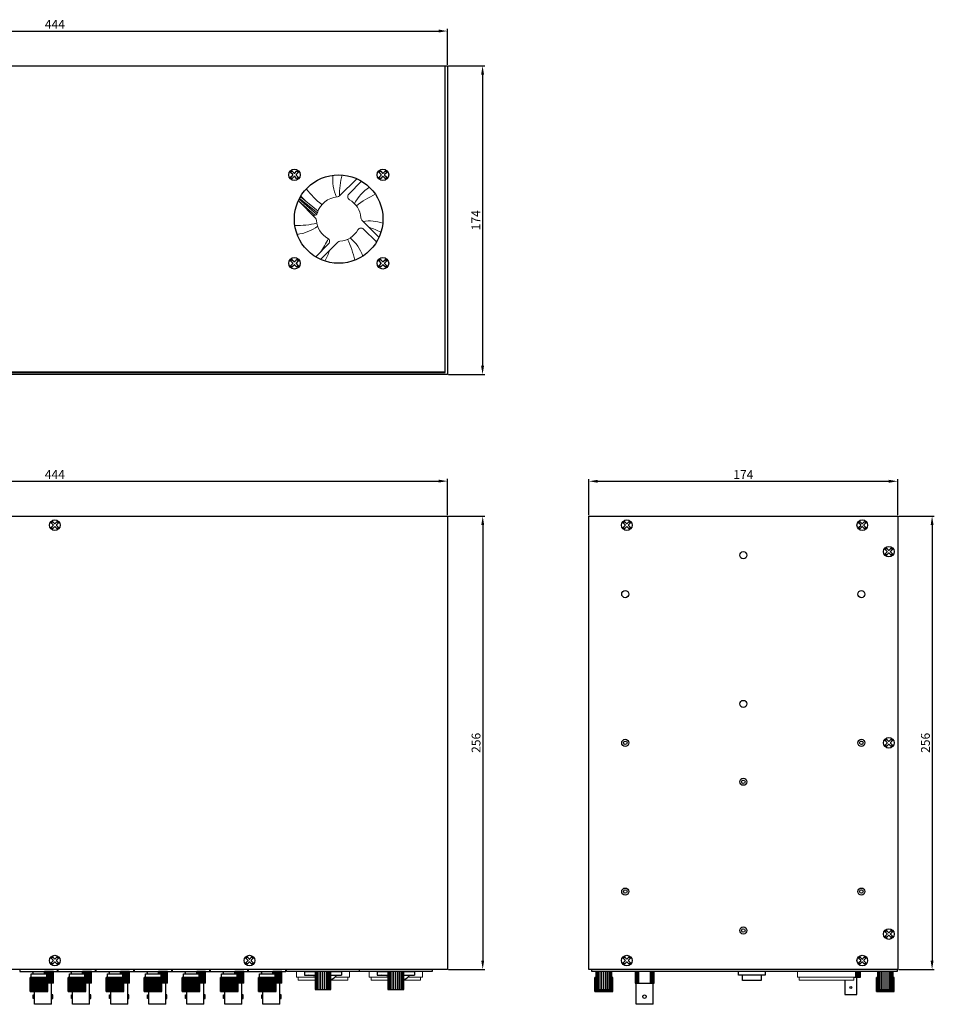
# Model space of a CAD drawing. Units: millimetres. Extents: x 636 to 1635, y 204 to 1249.
# Drawn here: x 1118 to 1635, y 693 to 1249 of the extents above; entities that cross this region are included whole.
import ezdxf

# ---------------------------------------------------------------- set-up
doc = ezdxf.new("R2010")
doc.units = ezdxf.units.MM
doc.layers.add('치수', color=1, linetype='Continuous')
doc.styles.get("Standard").update_dxf_attribs({"font": 'txt', "height": 5})
doc.dimstyles.new('ISO-25', dxfattribs={"dimtxt": 2.5, "dimasz": 2.5, "dimexe": 1.25, "dimexo": 0.625, "dimtad": 1, "dimdec": 0, "dimtxsty": 'Standard', "dimcen": 2.5, "dimadec": 0, "dimazin": 0, "dimtfac": 1, "dimtmove": 0, "dimatfit": 3, "dimfxl": 0, "dimarcsym": 0})

# ---------------------------------------------------------------- blocks, each defined once
blk = doc.blocks.new('*D242')
at = {"layer": 'Defpoints', "color": 0}
for p in [(1359.79, 988.73), (916.29, 968.89), (1359.79, 968.89)]:
    blk.add_point(p, dxfattribs=at)
at = {"layer": '치수'}
for p, q in [((916.29, 969.52), (916.29, 989.98)), ((921.29, 988.73), (1354.79, 988.73)), ((1359.79, 969.52), (1359.79, 989.98))]:
    blk.add_line(p, q, dxfattribs=at)
for points in [[(921.29, 989.57), (921.29, 987.9), (916.29, 988.73)], [(1354.79, 987.9), (1354.79, 989.57), (1359.79, 988.73)]]:
    blk.add_solid(points, dxfattribs=at)
at = {"layer": '치수', "insert": (1138.04, 991.86), "char_height": 5, "attachment_point": 5}
blk.add_mtext('444', dxfattribs=at)
blk = doc.blocks.new('*D243')
at = {"layer": 'Defpoints', "color": 0}
for p in [(1359.79, 968.89), (1359.79, 712.89), (1379.77, 712.89)]:
    blk.add_point(p, dxfattribs=at)
at = {"layer": '치수'}
for p, q in [((1360.41, 968.89), (1381.02, 968.89)), ((1379.77, 963.89), (1379.77, 717.89)), ((1360.41, 712.89), (1381.02, 712.89))]:
    blk.add_line(p, q, dxfattribs=at)
for points in [[(1380.6, 963.89), (1378.94, 963.89), (1379.77, 968.89)], [(1378.94, 717.89), (1380.6, 717.89), (1379.77, 712.89)]]:
    blk.add_solid(points, dxfattribs=at)
at = {"layer": '치수', "insert": (1376.65, 840.89), "char_height": 5, "attachment_point": 5, "rotation": 90}
blk.add_mtext('256', dxfattribs=at)
blk = doc.blocks.new('*D245')
at = {"layer": 'Defpoints', "color": 0}
for p in [(1614.19, 988.65), (1439.79, 968.89), (1614.19, 968.89)]:
    blk.add_point(p, dxfattribs=at)
at = {"layer": '치수'}
for p, q in [((1439.79, 969.52), (1439.79, 989.9)), ((1444.79, 988.65), (1609.19, 988.65)), ((1614.19, 969.52), (1614.19, 989.9))]:
    blk.add_line(p, q, dxfattribs=at)
for points in [[(1444.79, 989.49), (1444.79, 987.82), (1439.79, 988.65)], [(1609.19, 987.82), (1609.19, 989.49), (1614.19, 988.65)]]:
    blk.add_solid(points, dxfattribs=at)
at = {"layer": '치수', "insert": (1526.99, 991.78), "char_height": 5, "attachment_point": 5}
blk.add_mtext('174', dxfattribs=at)
blk = doc.blocks.new('*D246')
at = {"layer": 'Defpoints', "color": 0}
for p in [(1614.19, 968.89), (1614.19, 712.89), (1633.63, 712.89)]:
    blk.add_point(p, dxfattribs=at)
at = {"layer": '치수'}
for p, q in [((1614.81, 968.89), (1634.88, 968.89)), ((1633.63, 963.89), (1633.63, 717.89)), ((1614.81, 712.89), (1634.88, 712.89))]:
    blk.add_line(p, q, dxfattribs=at)
for points in [[(1634.47, 963.89), (1632.8, 963.89), (1633.63, 968.89)], [(1632.8, 717.89), (1634.47, 717.89), (1633.63, 712.89)]]:
    blk.add_solid(points, dxfattribs=at)
at = {"layer": '치수', "insert": (1630.51, 840.89), "char_height": 5, "attachment_point": 5, "rotation": 90}
blk.add_mtext('256', dxfattribs=at)
blk = doc.blocks.new('*D251')
at = {"layer": 'Defpoints', "color": 0}
for p in [(1359.79, 1242.99), (916.29, 1223.29), (1359.79, 1223.29)]:
    blk.add_point(p, dxfattribs=at)
at = {"layer": '치수'}
for p, q in [((916.29, 1223.92), (916.29, 1244.24)), ((921.29, 1242.99), (1354.79, 1242.99)), ((1359.79, 1223.92), (1359.79, 1244.24))]:
    blk.add_line(p, q, dxfattribs=at)
for points in [[(921.29, 1243.83), (921.29, 1242.16), (916.29, 1242.99)], [(1354.79, 1242.16), (1354.79, 1243.83), (1359.79, 1242.99)]]:
    blk.add_solid(points, dxfattribs=at)
at = {"layer": '치수', "insert": (1138.04, 1246.12), "char_height": 5, "attachment_point": 5}
blk.add_mtext('444', dxfattribs=at)
blk = doc.blocks.new('*D252')
at = {"layer": 'Defpoints', "color": 0}
for p in [(1359.79, 1223.29), (1359.79, 1048.89), (1379.69, 1048.89)]:
    blk.add_point(p, dxfattribs=at)
at = {"layer": '치수'}
for p, q in [((1360.41, 1223.29), (1380.94, 1223.29)), ((1379.69, 1218.29), (1379.69, 1053.89)), ((1360.41, 1048.89), (1380.94, 1048.89))]:
    blk.add_line(p, q, dxfattribs=at)
for points in [[(1380.52, 1218.29), (1378.85, 1218.29), (1379.69, 1223.29)], [(1378.85, 1053.89), (1380.52, 1053.89), (1379.69, 1048.89)]]:
    blk.add_solid(points, dxfattribs=at)
at = {"layer": '치수', "insert": (1376.56, 1136.09), "char_height": 5, "attachment_point": 5, "rotation": 90}
blk.add_mtext('174', dxfattribs=at)

msp = doc.modelspace()

# ---------------------------------------------------------------- linework, layer by layer
at = {"linetype": 'ByBlock', "lineweight": 0}
for p, q in [((1308.67, 1159.58), (1298.95, 1149.85)), ((1279.25, 1147.53), (1277.02, 1149.76))]:
    msp.add_line(p, q, dxfattribs=at)
at = {"linetype": 'ByBlock'}
for p, q in [((1466.39, 693.19), (1466.39, 705.19)), ((1126.59, 693.19), (1126.59, 700.34)), ((1148.09, 693.19), (1148.09, 700.34)), ((1169.59, 693.19), (1169.59, 700.34)), ((1191.09, 693.19), (1191.09, 700.34)), ((1212.59, 693.19), (1212.59, 700.34)), ((1234.09, 693.19), (1234.09, 700.34)), ((1255.59, 693.19), (1255.59, 700.34)), ((1136.19, 693.19), (1126.59, 693.19)), ((1157.69, 693.19), (1148.09, 693.19)), ((1179.19, 693.19), (1169.59, 693.19)), ((1200.69, 693.19), (1191.09, 693.19)), ((1222.19, 693.19), (1212.59, 693.19)), ((1243.69, 693.19), (1234.09, 693.19)), ((1265.19, 693.19), (1255.59, 693.19)), ((1475.99, 693.19), (1466.39, 693.19))]:
    msp.add_line(p, q, dxfattribs=at)
for points in [[(916.29, 1223.29), (917.49, 1223.29), (917.49, 1050.09), (1358.59, 1050.09), (1358.59, 1223.29), (1359.79, 1223.29), (1359.79, 1048.89), (916.29, 1048.89)], [(1358.39, 1223.29), (1358.39, 1050.29), (917.69, 1050.29), (917.69, 1223.29)], [(916.29, 968.89), (1359.79, 968.89), (1359.79, 712.89), (916.29, 712.89)], [(1439.79, 712.89), (1439.79, 968.89), (1614.19, 968.89), (1614.19, 712.89)], [(1134.04, 708.34), (1124.04, 708.34), (1124.04, 700.34), (1134.04, 700.34)], [(1155.54, 708.34), (1145.54, 708.34), (1145.54, 700.34), (1155.54, 700.34)], [(1177.04, 708.34), (1167.04, 708.34), (1167.04, 700.34), (1177.04, 700.34)], [(1198.54, 708.34), (1188.54, 708.34), (1188.54, 700.34), (1198.54, 700.34)], [(1220.04, 708.34), (1210.04, 708.34), (1210.04, 700.34), (1220.04, 700.34)], [(1241.54, 708.34), (1231.54, 708.34), (1231.54, 700.34), (1241.54, 700.34)], [(1263.04, 708.34), (1253.04, 708.34), (1253.04, 700.34), (1263.04, 700.34)]]:
    msp.add_lwpolyline(points, close=True)
for points in [[(1271.38, 1163.31), (1271.87, 1163.8, -0.414214), (1272.2, 1163.8), (1273.22, 1162.78, 0.414214), (1273.55, 1162.78), (1274.58, 1163.8, -0.414214), (1274.9, 1163.8), (1275.4, 1163.31, -0.414214), (1275.4, 1162.98), (1274.37, 1161.95, 0.414214), (1274.37, 1161.63), (1275.4, 1160.6, -0.414214), (1275.4, 1160.27), (1274.9, 1159.78, -0.414214), (1274.58, 1159.78), (1273.55, 1160.81, 0.414214), (1273.22, 1160.81), (1272.2, 1159.78, -0.414214), (1271.87, 1159.78), (1271.38, 1160.27, -0.414214), (1271.38, 1160.6), (1272.4, 1161.63, 0.414214), (1272.4, 1161.95), (1271.38, 1162.98, -0.414214)], [(1321.38, 1163.31), (1321.87, 1163.8, -0.414214), (1322.2, 1163.8), (1323.22, 1162.78, 0.414214), (1323.55, 1162.78), (1324.58, 1163.8, -0.414214), (1324.9, 1163.8), (1325.4, 1163.31, -0.414214), (1325.4, 1162.98), (1324.37, 1161.95, 0.414214), (1324.37, 1161.63), (1325.4, 1160.6, -0.414214), (1325.4, 1160.27), (1324.9, 1159.78, -0.414214), (1324.58, 1159.78), (1323.55, 1160.81, 0.414214), (1323.22, 1160.81), (1322.2, 1159.78, -0.414214), (1321.87, 1159.78), (1321.38, 1160.27, -0.414214), (1321.38, 1160.6), (1322.4, 1161.63, 0.414214), (1322.4, 1161.95), (1321.38, 1162.98, -0.414214)], [(1271.38, 1113.31), (1271.87, 1113.8, -0.414214), (1272.2, 1113.8), (1273.22, 1112.78, 0.414214), (1273.55, 1112.78), (1274.58, 1113.8, -0.414214), (1274.9, 1113.8), (1275.4, 1113.31, -0.414214), (1275.4, 1112.98), (1274.37, 1111.95, 0.414214), (1274.37, 1111.63), (1275.4, 1110.6, -0.414214), (1275.4, 1110.27), (1274.9, 1109.78, -0.414214), (1274.58, 1109.78), (1273.55, 1110.81, 0.414214), (1273.22, 1110.81), (1272.2, 1109.78, -0.414214), (1271.87, 1109.78), (1271.38, 1110.27, -0.414214), (1271.38, 1110.6), (1272.4, 1111.63, 0.414214), (1272.4, 1111.95), (1271.38, 1112.98, -0.414214)], [(1321.38, 1113.31), (1321.87, 1113.8, -0.414214), (1322.2, 1113.8), (1323.22, 1112.78, 0.414214), (1323.55, 1112.78), (1324.58, 1113.8, -0.414214), (1324.9, 1113.8), (1325.4, 1113.31, -0.414214), (1325.4, 1112.98), (1324.37, 1111.95, 0.414214), (1324.37, 1111.63), (1325.4, 1110.6, -0.414214), (1325.4, 1110.27), (1324.9, 1109.78, -0.414214), (1324.58, 1109.78), (1323.55, 1110.81, 0.414214), (1323.22, 1110.81), (1322.2, 1109.78, -0.414214), (1321.87, 1109.78), (1321.38, 1110.27, -0.414214), (1321.38, 1110.6), (1322.4, 1111.63, 0.414214), (1322.4, 1111.95), (1321.38, 1112.98, -0.414214)]]:
    msp.add_lwpolyline(points, format="xyb", close=True)
at = {"linetype": 'ByBlock', "lineweight": 0}
for points in [[(1297.14, 1149.23, -0.133872), (1295.14, 1161.58, -0.133872)], [(1300.32, 1161.72, 0.054967), (1298.81, 1149.73, 0.070237)], [(1321.17, 1126.5), (1311.45, 1136.23, -0.183648), (1310.86, 1137.53, 0.255767), (1304.49, 1147.7, -0.497286), (1304.05, 1150.86), (1311.36, 1158.16)], [(1280.11, 1153.85, 0.057), (1288.88, 1144.91, 13.836408)], [(1307.33, 1145.52, -0.133872), (1315.74, 1154.79, -0.133872)], [(1275.6, 1147.08), (1285.33, 1137.35, -0.183648), (1285.91, 1136.05, 0.255767), (1292.28, 1125.88, -0.497286), (1292.72, 1122.72), (1285.41, 1115.42)], [(1319.08, 1150.82, 0.057), (1308.42, 1144.25, 13.836408)], [(1286.39, 1140.29, -0.454926), (1283.65, 1139.03, -0.454926)], [(1312.2, 1135.48, -0.118629), (1323.28, 1134.44, -0.118629)], [(1273.66, 1133.13, 0.057), (1286.11, 1134.42, 13.836408)], [(1286.54, 1132.81, -0.133872), (1274.94, 1128.11, -0.133872)], [(1288.1, 1114), (1297.83, 1123.73, -0.183648), (1299.12, 1124.31, 0.255767), (1309.29, 1130.69, -0.497286), (1312.45, 1131.12), (1319.76, 1123.82)], [(1322.25, 1129.36, 0.033063), (1315.53, 1132.15, 0.048298)], [(1287.95, 1117.95, 0.041103), (1292.58, 1125.72, 13.836408)], [(1307.45, 1113.49, 0.057), (1303.43, 1125.35, 13.836408)], [(1304.9, 1126.12, -0.133872), (1312.07, 1115.87, -0.133872)], [(1293.23, 1119.14, -0.070264), (1290.56, 1113.05, -0.070264)]]:
    msp.add_lwpolyline(points, format="xyb", dxfattribs=at)
at = {"color": 1, "linetype": 'ByBlock', "lineweight": 0}
for points in [[(1275.64, 1147.15), (1285, 1138.93)], [(1285.91, 1139.47), (1276.09, 1148.09)]]:
    msp.add_lwpolyline(points, dxfattribs=at)
at = {"linetype": 'ByBlock', "lineweight": 0}
for points in [[(1276.24, 1148.4), (1286.39, 1140.29)], [(1286.73, 1141.3), (1276.73, 1149.29)], [(1276.91, 1149.59), (1279.11, 1147.38), (1279.25, 1147.53), (1277.02, 1149.76)], [(1285.04, 708.59), (1274.49, 708.59), (1274.49, 711.69)], [(1285.04, 708.59), (1274.49, 708.59), (1274.49, 711.69)], [(1285.04, 706.89), (1275.49, 706.89), (1275.49, 708.59)], [(1285.04, 706.89), (1275.49, 706.89), (1275.49, 708.59)], [(1303.49, 708.59), (1303.49, 706.89), (1293.93, 706.89)], [(1303.49, 708.59), (1303.49, 706.89), (1293.93, 706.89)], [(1304.49, 711.69), (1304.49, 708.59), (1296.36, 708.59)], [(1304.49, 711.69), (1304.49, 708.59), (1296.36, 708.59)], [(1326.24, 708.59), (1315.69, 708.59), (1315.69, 711.69)], [(1326.24, 708.59), (1315.69, 708.59), (1315.69, 711.69)], [(1326.24, 706.89), (1316.69, 706.89), (1316.69, 708.59)], [(1326.24, 706.89), (1316.69, 706.89), (1316.69, 708.59)], [(1344.69, 708.59), (1344.69, 706.89), (1335.13, 706.89)], [(1344.69, 708.59), (1344.69, 706.89), (1335.13, 706.89)], [(1345.69, 711.69), (1345.69, 708.59), (1337.56, 708.59)], [(1345.69, 711.69), (1345.69, 708.59), (1337.56, 708.59)], [(1557.59, 711.69), (1557.59, 708.59), (1590.39, 708.59), (1590.39, 711.69)], [(1558.49, 708.59), (1558.49, 706.89), (1589.49, 706.89), (1589.49, 708.59)]]:
    msp.add_lwpolyline(points, dxfattribs=at)
at = {"linetype": 'Continuous'}
for points in [[(1139.89, 962.49), (1139.44, 962.03, -0.414214), (1139.13, 962.03), (1138.19, 962.98, 0.414214), (1137.88, 962.98), (1136.94, 962.03, -0.414214), (1136.63, 962.03), (1136.18, 962.49, -0.414214), (1136.18, 962.79), (1137.13, 963.74, 0.414214), (1137.13, 964.04), (1136.18, 964.99, -0.414214), (1136.18, 965.29), (1136.63, 965.75, -0.414214), (1136.94, 965.75), (1137.88, 964.8, 0.414214), (1138.19, 964.8), (1139.13, 965.75, -0.414214), (1139.44, 965.75), (1139.89, 965.29, -0.414214), (1139.89, 964.99), (1138.95, 964.04, 0.414214), (1138.95, 963.74), (1139.89, 962.79, -0.414214)], [(1462.59, 965.75), (1463.04, 965.29, -0.414214), (1463.04, 964.99), (1462.1, 964.04, 0.414214), (1462.1, 963.74), (1463.04, 962.79, -0.414214), (1463.04, 962.49), (1462.59, 962.03, -0.414214), (1462.28, 962.03), (1461.34, 962.98, 0.414214), (1461.03, 962.98), (1460.09, 962.03, -0.414214), (1459.78, 962.03), (1459.33, 962.49, -0.414214), (1459.33, 962.79), (1460.28, 963.74, 0.414214), (1460.28, 964.04), (1459.33, 964.99, -0.414214), (1459.33, 965.29), (1459.78, 965.75, -0.414214), (1460.09, 965.75), (1461.03, 964.8, 0.414214), (1461.34, 964.8), (1462.28, 965.75, -0.414214)], [(1595.59, 965.75), (1596.04, 965.29, -0.414214), (1596.04, 964.99), (1595.1, 964.04, 0.414214), (1595.1, 963.74), (1596.04, 962.79, -0.414214), (1596.04, 962.49), (1595.59, 962.03, -0.414214), (1595.28, 962.03), (1594.34, 962.98, 0.414214), (1594.03, 962.98), (1593.09, 962.03, -0.414214), (1592.78, 962.03), (1592.33, 962.49, -0.414214), (1592.33, 962.79), (1593.28, 963.74, 0.414214), (1593.28, 964.04), (1592.33, 964.99, -0.414214), (1592.33, 965.29), (1592.78, 965.75, -0.414214), (1593.09, 965.75), (1594.03, 964.8, 0.414214), (1594.34, 964.8), (1595.28, 965.75, -0.414214)], [(1610.59, 950.75), (1611.04, 950.29, -0.414214), (1611.04, 949.99), (1610.1, 949.04, 0.414214), (1610.1, 948.74), (1611.04, 947.79, -0.414214), (1611.04, 947.49), (1610.59, 947.03, -0.414214), (1610.28, 947.03), (1609.34, 947.98, 0.414214), (1609.03, 947.98), (1608.09, 947.03, -0.414214), (1607.78, 947.03), (1607.33, 947.49, -0.414214), (1607.33, 947.79), (1608.28, 948.74, 0.414214), (1608.28, 949.04), (1607.33, 949.99, -0.414214), (1607.33, 950.29), (1607.78, 950.75, -0.414214), (1608.09, 950.75), (1609.03, 949.8, 0.414214), (1609.34, 949.8), (1610.28, 950.75, -0.414214)], [(1610.59, 842.75), (1611.04, 842.29, -0.414214), (1611.04, 841.99), (1610.1, 841.04, 0.414214), (1610.1, 840.74), (1611.04, 839.79, -0.414214), (1611.04, 839.49), (1610.59, 839.03, -0.414214), (1610.28, 839.03), (1609.34, 839.98, 0.414214), (1609.03, 839.98), (1608.09, 839.03, -0.414214), (1607.78, 839.03), (1607.33, 839.49, -0.414214), (1607.33, 839.79), (1608.28, 840.74, 0.414214), (1608.28, 841.04), (1607.33, 841.99, -0.414214), (1607.33, 842.29), (1607.78, 842.75, -0.414214), (1608.09, 842.75), (1609.03, 841.8, 0.414214), (1609.34, 841.8), (1610.28, 842.75, -0.414214)], [(1610.59, 734.75), (1611.04, 734.29, -0.414214), (1611.04, 733.99), (1610.1, 733.04, 0.414214), (1610.1, 732.74), (1611.04, 731.79, -0.414214), (1611.04, 731.49), (1610.59, 731.03, -0.414214), (1610.28, 731.03), (1609.34, 731.98, 0.414214), (1609.03, 731.98), (1608.09, 731.03, -0.414214), (1607.78, 731.03), (1607.33, 731.49, -0.414214), (1607.33, 731.79), (1608.28, 732.74, 0.414214), (1608.28, 733.04), (1607.33, 733.99, -0.414214), (1607.33, 734.29), (1607.78, 734.75, -0.414214), (1608.09, 734.75), (1609.03, 733.8, 0.414214), (1609.34, 733.8), (1610.28, 734.75, -0.414214)], [(1139.89, 716.49), (1139.44, 716.03, -0.414214), (1139.13, 716.03), (1138.19, 716.98, 0.414214), (1137.88, 716.98), (1136.94, 716.03, -0.414214), (1136.63, 716.03), (1136.18, 716.49, -0.414214), (1136.18, 716.79), (1137.13, 717.74, 0.414214), (1137.13, 718.04), (1136.18, 718.99, -0.414214), (1136.18, 719.29), (1136.63, 719.75, -0.414214), (1136.94, 719.75), (1137.88, 718.8, 0.414214), (1138.19, 718.8), (1139.13, 719.75, -0.414214), (1139.44, 719.75), (1139.89, 719.29, -0.414214), (1139.89, 718.99), (1138.95, 718.04, 0.414214), (1138.95, 717.74), (1139.89, 716.79, -0.414214)], [(1249.89, 716.49), (1249.44, 716.03, -0.414214), (1249.13, 716.03), (1248.19, 716.98, 0.414214), (1247.88, 716.98), (1246.94, 716.03, -0.414214), (1246.63, 716.03), (1246.18, 716.49, -0.414214), (1246.18, 716.79), (1247.13, 717.74, 0.414214), (1247.13, 718.04), (1246.18, 718.99, -0.414214), (1246.18, 719.29), (1246.63, 719.75, -0.414214), (1246.94, 719.75), (1247.88, 718.8, 0.414214), (1248.19, 718.8), (1249.13, 719.75, -0.414214), (1249.44, 719.75), (1249.89, 719.29, -0.414214), (1249.89, 718.99), (1248.95, 718.04, 0.414214), (1248.95, 717.74), (1249.89, 716.79, -0.414214)], [(1462.59, 719.75), (1463.04, 719.29, -0.414214), (1463.04, 718.99), (1462.1, 718.04, 0.414214), (1462.1, 717.74), (1463.04, 716.79, -0.414214), (1463.04, 716.49), (1462.59, 716.03, -0.414214), (1462.28, 716.03), (1461.34, 716.98, 0.414214), (1461.03, 716.98), (1460.09, 716.03, -0.414214), (1459.78, 716.03), (1459.33, 716.49, -0.414214), (1459.33, 716.79), (1460.28, 717.74, 0.414214), (1460.28, 718.04), (1459.33, 718.99, -0.414214), (1459.33, 719.29), (1459.78, 719.75, -0.414214), (1460.09, 719.75), (1461.03, 718.8, 0.414214), (1461.34, 718.8), (1462.28, 719.75, -0.414214)], [(1595.59, 719.75), (1596.04, 719.29, -0.414214), (1596.04, 718.99), (1595.1, 718.04, 0.414214), (1595.1, 717.74), (1596.04, 716.79, -0.414214), (1596.04, 716.49), (1595.59, 716.03, -0.414214), (1595.28, 716.03), (1594.34, 716.98, 0.414214), (1594.03, 716.98), (1593.09, 716.03, -0.414214), (1592.78, 716.03), (1592.33, 716.49, -0.414214), (1592.33, 716.79), (1593.28, 717.74, 0.414214), (1593.28, 718.04), (1592.33, 718.99, -0.414214), (1592.33, 719.29), (1592.78, 719.75, -0.414214), (1593.09, 719.75), (1594.03, 718.8, 0.414214), (1594.34, 718.8), (1595.28, 719.75, -0.414214)]]:
    msp.add_lwpolyline(points, format="xyb", close=True, dxfattribs=at)
for points in [[(1118.29, 712.89), (1118.29, 711.69), (1139.59, 711.69), (1139.59, 712.89)], [(1139.79, 712.89), (1139.79, 711.69), (1161.09, 711.69), (1161.09, 712.89)], [(1161.29, 712.89), (1161.29, 711.69), (1182.59, 711.69), (1182.59, 712.89)], [(1182.79, 712.89), (1182.79, 711.69), (1204.09, 711.69), (1204.09, 712.89)], [(1204.29, 712.89), (1204.29, 711.69), (1225.59, 711.69), (1225.59, 712.89)], [(1225.79, 712.89), (1225.79, 711.69), (1247.09, 711.69), (1247.09, 712.89)], [(1247.29, 712.89), (1247.29, 711.69), (1268.59, 711.69), (1268.59, 712.89)], [(1309.99, 712.89), (1309.99, 711.69), (1268.99, 711.69), (1268.99, 712.89)], [(1351.19, 712.89), (1351.19, 711.69), (1310.19, 711.69), (1310.19, 712.89)], [(1613.99, 712.89), (1613.99, 711.69), (1441.39, 711.69), (1441.39, 712.89)], [(1124.04, 700.34), (1124.04, 708.34)], [(1124.06, 700.34), (1124.06, 708.34)], [(1124.15, 700.34), (1124.15, 708.34)], [(1124.28, 700.34), (1124.28, 708.34)], [(1124.47, 700.34), (1124.47, 708.34)], [(1124.71, 700.34), (1124.71, 708.34)], [(1124.74, 708.34), (1124.74, 710.34), (1133.34, 710.34), (1133.34, 708.34)], [(1124.99, 700.34), (1124.99, 708.34)], [(1125.32, 700.34), (1125.32, 708.34)], [(1125.69, 700.34), (1125.69, 708.34)], [(1125.89, 710.34), (1125.89, 711.69)], [(1126.1, 700.34), (1126.1, 708.34)], [(1126.54, 700.34), (1126.54, 708.34)], [(1127, 700.34), (1127, 708.34)], [(1127.49, 700.34), (1127.49, 708.34)], [(1128, 700.34), (1128, 708.34)], [(1128.52, 700.34), (1128.52, 708.34)], [(1129.03, 700.34), (1129.03, 708.34)], [(1129.55, 700.34), (1129.55, 708.34)], [(1130.07, 700.34), (1130.07, 708.34)], [(1130.58, 700.34), (1130.58, 708.34)], [(1131.07, 700.34), (1131.07, 708.34)], [(1131.53, 700.34), (1131.53, 708.34)], [(1131.97, 700.34), (1131.97, 708.34)], [(1132.19, 710.34), (1132.19, 711.69)], [(1132.38, 700.34), (1132.38, 708.34)], [(1132.75, 700.34), (1132.75, 708.34)], [(1133.08, 700.34), (1133.08, 708.34)], [(1133.37, 700.34), (1133.37, 708.34)], [(1133.6, 700.34), (1133.6, 708.34)], [(1133.79, 700.34), (1133.79, 708.34)], [(1133.93, 700.34), (1133.93, 708.34)], [(1134.01, 700.34), (1134.01, 708.34)], [(1145.54, 700.34), (1145.54, 708.34)], [(1145.56, 700.34), (1145.56, 708.34)], [(1145.65, 700.34), (1145.65, 708.34)], [(1145.78, 700.34), (1145.78, 708.34)], [(1145.97, 700.34), (1145.97, 708.34)], [(1146.21, 700.34), (1146.21, 708.34)], [(1146.24, 708.34), (1146.24, 710.34), (1154.84, 710.34), (1154.84, 708.34)], [(1146.49, 700.34), (1146.49, 708.34)], [(1146.82, 700.34), (1146.82, 708.34)], [(1147.19, 700.34), (1147.19, 708.34)], [(1147.39, 710.34), (1147.39, 711.69)], [(1147.6, 700.34), (1147.6, 708.34)], [(1148.04, 700.34), (1148.04, 708.34)], [(1148.5, 700.34), (1148.5, 708.34)], [(1148.99, 700.34), (1148.99, 708.34)], [(1149.5, 700.34), (1149.5, 708.34)], [(1150.02, 700.34), (1150.02, 708.34)], [(1150.53, 700.34), (1150.53, 708.34)], [(1151.05, 700.34), (1151.05, 708.34)], [(1151.57, 700.34), (1151.57, 708.34)], [(1152.08, 700.34), (1152.08, 708.34)], [(1152.57, 700.34), (1152.57, 708.34)], [(1153.03, 700.34), (1153.03, 708.34)], [(1153.47, 700.34), (1153.47, 708.34)], [(1153.69, 710.34), (1153.69, 711.69)], [(1153.88, 700.34), (1153.88, 708.34)], [(1154.25, 700.34), (1154.25, 708.34)], [(1154.58, 700.34), (1154.58, 708.34)], [(1154.87, 700.34), (1154.87, 708.34)], [(1155.1, 700.34), (1155.1, 708.34)], [(1155.29, 700.34), (1155.29, 708.34)], [(1155.43, 700.34), (1155.43, 708.34)], [(1155.51, 700.34), (1155.51, 708.34)], [(1167.04, 700.34), (1167.04, 708.34)], [(1167.06, 700.34), (1167.06, 708.34)], [(1167.15, 700.34), (1167.15, 708.34)], [(1167.28, 700.34), (1167.28, 708.34)], [(1167.47, 700.34), (1167.47, 708.34)], [(1167.71, 700.34), (1167.71, 708.34)], [(1167.74, 708.34), (1167.74, 710.34), (1176.34, 710.34), (1176.34, 708.34)], [(1167.99, 700.34), (1167.99, 708.34)], [(1168.32, 700.34), (1168.32, 708.34)], [(1168.69, 700.34), (1168.69, 708.34)], [(1168.89, 710.34), (1168.89, 711.69)], [(1169.1, 700.34), (1169.1, 708.34)], [(1169.53, 700.34), (1169.53, 708.34)], [(1170, 700.34), (1170, 708.34)], [(1170.49, 700.34), (1170.49, 708.34)], [(1171, 700.34), (1171, 708.34)], [(1171.52, 700.34), (1171.52, 708.34)], [(1172.03, 700.34), (1172.03, 708.34)], [(1172.55, 700.34), (1172.55, 708.34)], [(1173.07, 700.34), (1173.07, 708.34)], [(1173.58, 700.34), (1173.58, 708.34)], [(1174.07, 700.34), (1174.07, 708.34)], [(1174.53, 700.34), (1174.53, 708.34)], [(1174.97, 700.34), (1174.97, 708.34)], [(1175.19, 710.34), (1175.19, 711.69)], [(1175.38, 700.34), (1175.38, 708.34)], [(1175.75, 700.34), (1175.75, 708.34)], [(1176.08, 700.34), (1176.08, 708.34)], [(1176.37, 700.34), (1176.37, 708.34)], [(1176.6, 700.34), (1176.6, 708.34)], [(1176.79, 700.34), (1176.79, 708.34)], [(1176.93, 700.34), (1176.93, 708.34)], [(1177.01, 700.34), (1177.01, 708.34)], [(1188.54, 700.34), (1188.54, 708.34)], [(1188.56, 700.34), (1188.56, 708.34)], [(1188.65, 700.34), (1188.65, 708.34)], [(1188.78, 700.34), (1188.78, 708.34)], [(1188.97, 700.34), (1188.97, 708.34)], [(1189.21, 700.34), (1189.21, 708.34)], [(1189.24, 708.34), (1189.24, 710.34), (1197.84, 710.34), (1197.84, 708.34)], [(1189.49, 700.34), (1189.49, 708.34)], [(1189.82, 700.34), (1189.82, 708.34)], [(1190.19, 700.34), (1190.19, 708.34)], [(1190.39, 710.34), (1190.39, 711.69)], [(1190.6, 700.34), (1190.6, 708.34)], [(1191.03, 700.34), (1191.03, 708.34)], [(1191.5, 700.34), (1191.5, 708.34)], [(1191.99, 700.34), (1191.99, 708.34)], [(1192.5, 700.34), (1192.5, 708.34)], [(1193.02, 700.34), (1193.02, 708.34)], [(1193.53, 700.34), (1193.53, 708.34)], [(1194.05, 700.34), (1194.05, 708.34)], [(1194.57, 700.34), (1194.57, 708.34)], [(1195.08, 700.34), (1195.08, 708.34)], [(1195.57, 700.34), (1195.57, 708.34)], [(1196.03, 700.34), (1196.03, 708.34)], [(1196.47, 700.34), (1196.47, 708.34)], [(1196.69, 710.34), (1196.69, 711.69)], [(1196.88, 700.34), (1196.88, 708.34)], [(1197.25, 700.34), (1197.25, 708.34)], [(1197.58, 700.34), (1197.58, 708.34)], [(1197.87, 700.34), (1197.87, 708.34)], [(1198.1, 700.34), (1198.1, 708.34)], [(1198.29, 700.34), (1198.29, 708.34)], [(1198.43, 700.34), (1198.43, 708.34)], [(1198.51, 700.34), (1198.51, 708.34)], [(1210.04, 700.34), (1210.04, 708.34)], [(1210.06, 700.34), (1210.06, 708.34)], [(1210.15, 700.34), (1210.15, 708.34)], [(1210.28, 700.34), (1210.28, 708.34)], [(1210.47, 700.34), (1210.47, 708.34)], [(1210.71, 700.34), (1210.71, 708.34)], [(1210.74, 708.34), (1210.74, 710.34), (1219.34, 710.34), (1219.34, 708.34)], [(1210.99, 700.34), (1210.99, 708.34)], [(1211.32, 700.34), (1211.32, 708.34)], [(1211.69, 700.34), (1211.69, 708.34)], [(1211.89, 710.34), (1211.89, 711.69)], [(1212.1, 700.34), (1212.1, 708.34)], [(1212.53, 700.34), (1212.53, 708.34)], [(1213, 700.34), (1213, 708.34)], [(1213.49, 700.34), (1213.49, 708.34)], [(1214, 700.34), (1214, 708.34)], [(1214.52, 700.34), (1214.52, 708.34)], [(1215.03, 700.34), (1215.03, 708.34)], [(1215.55, 700.34), (1215.55, 708.34)], [(1216.07, 700.34), (1216.07, 708.34)], [(1216.58, 700.34), (1216.58, 708.34)], [(1217.07, 700.34), (1217.07, 708.34)], [(1217.53, 700.34), (1217.53, 708.34)], [(1217.97, 700.34), (1217.97, 708.34)], [(1218.19, 710.34), (1218.19, 711.69)], [(1218.38, 700.34), (1218.38, 708.34)], [(1218.75, 700.34), (1218.75, 708.34)], [(1219.08, 700.34), (1219.08, 708.34)], [(1219.37, 700.34), (1219.37, 708.34)], [(1219.6, 700.34), (1219.6, 708.34)], [(1219.79, 700.34), (1219.79, 708.34)], [(1219.93, 700.34), (1219.93, 708.34)], [(1220.01, 700.34), (1220.01, 708.34)], [(1231.54, 700.34), (1231.54, 708.34)], [(1231.56, 700.34), (1231.56, 708.34)], [(1231.65, 700.34), (1231.65, 708.34)], [(1231.78, 700.34), (1231.78, 708.34)], [(1231.97, 700.34), (1231.97, 708.34)], [(1232.21, 700.34), (1232.21, 708.34)], [(1232.24, 708.34), (1232.24, 710.34), (1240.84, 710.34), (1240.84, 708.34)], [(1232.49, 700.34), (1232.49, 708.34)], [(1232.82, 700.34), (1232.82, 708.34)], [(1233.19, 700.34), (1233.19, 708.34)], [(1233.39, 710.34), (1233.39, 711.69)], [(1233.6, 700.34), (1233.6, 708.34)], [(1234.03, 700.34), (1234.03, 708.34)], [(1234.5, 700.34), (1234.5, 708.34)], [(1234.99, 700.34), (1234.99, 708.34)], [(1235.5, 700.34), (1235.5, 708.34)], [(1236.02, 700.34), (1236.02, 708.34)], [(1236.53, 700.34), (1236.53, 708.34)], [(1237.05, 700.34), (1237.05, 708.34)], [(1237.57, 700.34), (1237.57, 708.34)], [(1238.08, 700.34), (1238.08, 708.34)], [(1238.57, 700.34), (1238.57, 708.34)], [(1239.03, 700.34), (1239.03, 708.34)], [(1239.47, 700.34), (1239.47, 708.34)], [(1239.69, 710.34), (1239.69, 711.69)], [(1239.88, 700.34), (1239.88, 708.34)], [(1240.25, 700.34), (1240.25, 708.34)], [(1240.58, 700.34), (1240.58, 708.34)], [(1240.87, 700.34), (1240.87, 708.34)], [(1241.1, 700.34), (1241.1, 708.34)], [(1241.29, 700.34), (1241.29, 708.34)], [(1241.43, 700.34), (1241.43, 708.34)], [(1241.51, 700.34), (1241.51, 708.34)], [(1253.04, 700.34), (1253.04, 708.34)], [(1253.06, 700.34), (1253.06, 708.34)], [(1253.15, 700.34), (1253.15, 708.34)], [(1253.28, 700.34), (1253.28, 708.34)], [(1253.47, 700.34), (1253.47, 708.34)], [(1253.71, 700.34), (1253.71, 708.34)], [(1253.74, 708.34), (1253.74, 710.34), (1262.34, 710.34), (1262.34, 708.34)], [(1253.99, 700.34), (1253.99, 708.34)], [(1254.32, 700.34), (1254.32, 708.34)], [(1254.69, 700.34), (1254.69, 708.34)], [(1254.89, 710.34), (1254.89, 711.69)], [(1255.1, 700.34), (1255.1, 708.34)], [(1255.53, 700.34), (1255.53, 708.34)], [(1256, 700.34), (1256, 708.34)], [(1256.49, 700.34), (1256.49, 708.34)], [(1257, 700.34), (1257, 708.34)], [(1257.52, 700.34), (1257.52, 708.34)], [(1258.03, 700.34), (1258.03, 708.34)], [(1258.55, 700.34), (1258.55, 708.34)], [(1259.07, 700.34), (1259.07, 708.34)], [(1259.58, 700.34), (1259.58, 708.34)], [(1260.07, 700.34), (1260.07, 708.34)], [(1260.53, 700.34), (1260.53, 708.34)], [(1260.97, 700.34), (1260.97, 708.34)], [(1261.19, 710.34), (1261.19, 711.69)], [(1261.38, 700.34), (1261.38, 708.34)], [(1261.75, 700.34), (1261.75, 708.34)], [(1262.08, 700.34), (1262.08, 708.34)], [(1262.37, 700.34), (1262.37, 708.34)], [(1262.6, 700.34), (1262.6, 708.34)], [(1262.79, 700.34), (1262.79, 708.34)], [(1262.93, 700.34), (1262.93, 708.34)], [(1263.01, 700.34), (1263.01, 708.34)], [(1278.99, 711.69), (1285.04, 711.69)], [(1278.99, 711.69), (1278.99, 709.59)], [(1278.99, 709.59), (1285.04, 709.59)], [(1285.04, 711.69), (1285.04, 701.49), (1293.93, 701.49), (1293.93, 711.69)], [(1285.25, 701.49), (1285.25, 711.69)], [(1285.73, 701.49), (1285.73, 711.69)], [(1286.44, 701.49), (1286.44, 711.69)], [(1287.34, 701.49), (1287.34, 711.69)], [(1288.38, 701.49), (1288.38, 711.69)], [(1289.49, 701.49), (1289.49, 711.69)], [(1290.59, 701.49), (1290.59, 711.69)], [(1291.63, 701.49), (1291.63, 711.69)], [(1292.53, 701.49), (1292.53, 711.69)], [(1293.24, 701.49), (1293.24, 711.69)], [(1293.72, 701.49), (1293.72, 711.69)], [(1293.93, 711.69), (1299.99, 711.69)], [(1293.93, 709.59), (1299.99, 709.59)], [(1299.99, 711.69), (1299.99, 709.59)], [(1320.19, 711.69), (1326.24, 711.69)], [(1320.19, 711.69), (1320.19, 709.59)], [(1320.19, 709.59), (1326.24, 709.59)], [(1326.24, 711.69), (1326.24, 701.49), (1335.13, 701.49), (1335.13, 711.69)], [(1326.45, 701.49), (1326.45, 711.69)], [(1326.93, 701.49), (1326.93, 711.69)], [(1327.64, 701.49), (1327.64, 711.69)], [(1328.54, 701.49), (1328.54, 711.69)], [(1329.58, 701.49), (1329.58, 711.69)], [(1330.69, 701.49), (1330.69, 711.69)], [(1331.79, 701.49), (1331.79, 711.69)], [(1332.83, 701.49), (1332.83, 711.69)], [(1333.73, 701.49), (1333.73, 711.69)], [(1334.44, 701.49), (1334.44, 711.69)], [(1334.92, 701.49), (1334.92, 711.69)], [(1335.13, 711.69), (1341.19, 711.69)], [(1335.13, 709.59), (1341.19, 709.59)], [(1341.19, 711.69), (1341.19, 709.59)], [(1443.19, 700.34), (1443.19, 708.34)], [(1443.74, 708.34), (1443.19, 708.34), (1443.19, 700.34), (1453.19, 700.34), (1453.19, 708.34), (1452.62, 708.34)], [(1443.21, 700.34), (1443.21, 708.34)], [(1443.3, 700.34), (1443.3, 708.34)], [(1443.43, 700.34), (1443.43, 708.34)], [(1443.62, 700.34), (1443.62, 708.34)], [(1443.74, 711.69), (1443.74, 701.49), (1452.62, 701.49), (1452.62, 711.69)], [(1443.95, 701.49), (1443.95, 711.69)], [(1444.42, 701.49), (1444.42, 711.69)], [(1445.13, 701.49), (1445.13, 711.69)], [(1446.03, 701.49), (1446.03, 711.69)], [(1447.07, 701.49), (1447.07, 711.69)], [(1448.18, 701.49), (1448.18, 711.69)], [(1449.28, 701.49), (1449.28, 711.69)], [(1450.32, 701.49), (1450.32, 711.69)], [(1451.22, 701.49), (1451.22, 711.69)], [(1451.93, 701.49), (1451.93, 711.69)], [(1452.41, 701.49), (1452.41, 711.69)], [(1452.75, 700.34), (1452.75, 708.34)], [(1452.94, 700.34), (1452.94, 708.34)], [(1453.08, 700.34), (1453.08, 708.34)], [(1453.16, 700.34), (1453.16, 708.34)], [(1539.29, 711.69), (1539.29, 709.59), (1524.29, 709.59), (1524.29, 711.69)], [(1537.01, 709.59), (1537.01, 706.59), (1526.56, 706.59), (1526.56, 709.59)], [(1602.19, 700.34), (1602.19, 708.34)], [(1602.74, 708.34), (1602.19, 708.34), (1602.19, 700.34), (1612.19, 700.34), (1612.19, 708.34), (1611.62, 708.34)], [(1602.21, 700.34), (1602.21, 708.34)], [(1602.3, 700.34), (1602.3, 708.34)], [(1602.43, 700.34), (1602.43, 708.34)], [(1602.62, 700.34), (1602.62, 708.34)], [(1602.74, 711.69), (1602.74, 701.49), (1611.62, 701.49), (1611.62, 711.69)], [(1602.95, 701.49), (1602.95, 711.69)], [(1603.42, 701.49), (1603.42, 711.69)], [(1604.13, 701.49), (1604.13, 711.69)], [(1605.03, 701.49), (1605.03, 711.69)], [(1606.07, 701.49), (1606.07, 711.69)], [(1607.18, 701.49), (1607.18, 711.69)], [(1608.28, 701.49), (1608.28, 711.69)], [(1609.32, 701.49), (1609.32, 711.69)], [(1610.22, 701.49), (1610.22, 711.69)], [(1610.93, 701.49), (1610.93, 711.69)], [(1611.41, 701.49), (1611.41, 711.69)], [(1611.75, 700.34), (1611.75, 708.34)], [(1611.94, 700.34), (1611.94, 708.34)], [(1612.08, 700.34), (1612.08, 708.34)], [(1612.16, 700.34), (1612.16, 708.34)], [(1443.86, 700.34), (1443.86, 701.49)], [(1444.14, 700.34), (1444.14, 701.49)], [(1444.47, 700.34), (1444.47, 701.49)], [(1444.84, 700.34), (1444.84, 701.49)], [(1445.25, 700.34), (1445.25, 701.49)], [(1445.69, 700.34), (1445.69, 701.49)], [(1446.15, 700.34), (1446.15, 701.49)], [(1446.64, 700.34), (1446.64, 701.49)], [(1447.15, 700.34), (1447.15, 701.49)], [(1447.67, 700.34), (1447.67, 701.49)], [(1448.18, 700.34), (1448.18, 701.49)], [(1448.7, 700.34), (1448.7, 701.49)], [(1449.22, 700.34), (1449.22, 701.49)], [(1449.73, 700.34), (1449.73, 701.49)], [(1450.22, 700.34), (1450.22, 701.49)], [(1450.69, 700.34), (1450.69, 701.49)], [(1451.12, 700.34), (1451.12, 701.49)], [(1451.53, 700.34), (1451.53, 701.49)], [(1451.9, 700.34), (1451.9, 701.49)], [(1452.23, 700.34), (1452.23, 701.49)], [(1452.52, 700.34), (1452.52, 701.49)], [(1602.86, 700.34), (1602.86, 701.49)], [(1603.14, 700.34), (1603.14, 701.49)], [(1603.47, 700.34), (1603.47, 701.49)], [(1603.84, 700.34), (1603.84, 701.49)], [(1604.25, 700.34), (1604.25, 701.49)], [(1604.69, 700.34), (1604.69, 701.49)], [(1605.15, 700.34), (1605.15, 701.49)], [(1605.64, 700.34), (1605.64, 701.49)], [(1606.15, 700.34), (1606.15, 701.49)], [(1606.67, 700.34), (1606.67, 701.49)], [(1607.18, 700.34), (1607.18, 701.49)], [(1607.7, 700.34), (1607.7, 701.49)], [(1608.22, 700.34), (1608.22, 701.49)], [(1608.73, 700.34), (1608.73, 701.49)], [(1609.22, 700.34), (1609.22, 701.49)], [(1609.69, 700.34), (1609.69, 701.49)], [(1610.12, 700.34), (1610.12, 701.49)], [(1610.53, 700.34), (1610.53, 701.49)], [(1610.9, 700.34), (1610.9, 701.49)], [(1611.23, 700.34), (1611.23, 701.49)], [(1611.52, 700.34), (1611.52, 701.49)]]:
    msp.add_lwpolyline(points)
at = {"linetype": 'ByBlock'}
for points in [[(1125.89, 710.84), (1125.54, 711.19), (1125.89, 711.54)], [(1125.89, 711.19), (1125.54, 711.19)], [(1125.69, 710.34), (1125.89, 710.54)], [(1137.24, 711.69), (1132.19, 711.69)], [(1137.24, 711.19), (1132.19, 711.19)], [(1137.24, 710.69), (1132.19, 710.69)], [(1137.24, 710.19), (1133.34, 710.19)], [(1137.24, 709.69), (1133.34, 709.69)], [(1137.24, 709.19), (1133.34, 709.19)], [(1137.24, 708.69), (1133.34, 708.69)], [(1137.24, 708.19), (1134.04, 708.19)], [(1137.24, 707.69), (1134.04, 707.69)], [(1137.24, 707.19), (1134.04, 707.19)], [(1137.24, 706.69), (1134.04, 706.69)], [(1137.24, 705.19), (1137.24, 711.69)], [(1147.39, 710.84), (1147.04, 711.19), (1147.39, 711.54)], [(1147.39, 711.19), (1147.04, 711.19)], [(1147.19, 710.34), (1147.39, 710.54)], [(1158.74, 711.69), (1153.69, 711.69)], [(1158.74, 711.19), (1153.69, 711.19)], [(1158.74, 710.69), (1153.69, 710.69)], [(1158.74, 710.19), (1154.84, 710.19)], [(1158.74, 709.69), (1154.84, 709.69)], [(1158.74, 709.19), (1154.84, 709.19)], [(1158.74, 708.69), (1154.84, 708.69)], [(1158.74, 708.19), (1155.54, 708.19)], [(1158.74, 707.69), (1155.54, 707.69)], [(1158.74, 707.19), (1155.54, 707.19)], [(1158.74, 706.69), (1155.54, 706.69)], [(1158.74, 705.19), (1158.74, 711.69)], [(1168.89, 710.84), (1168.54, 711.19), (1168.89, 711.54)], [(1168.89, 711.19), (1168.54, 711.19)], [(1168.69, 710.34), (1168.89, 710.54)], [(1180.24, 711.69), (1175.19, 711.69)], [(1180.24, 711.19), (1175.19, 711.19)], [(1180.24, 710.69), (1175.19, 710.69)], [(1180.24, 710.19), (1176.34, 710.19)], [(1180.24, 709.69), (1176.34, 709.69)], [(1180.24, 709.19), (1176.34, 709.19)], [(1180.24, 708.69), (1176.34, 708.69)], [(1180.24, 708.19), (1177.04, 708.19)], [(1180.24, 707.69), (1177.04, 707.69)], [(1180.24, 707.19), (1177.04, 707.19)], [(1180.24, 706.69), (1177.04, 706.69)], [(1180.24, 705.19), (1180.24, 711.69)], [(1190.39, 710.84), (1190.04, 711.19), (1190.39, 711.54)], [(1190.39, 711.19), (1190.04, 711.19)], [(1190.19, 710.34), (1190.39, 710.54)], [(1201.74, 711.69), (1196.69, 711.69)], [(1201.74, 711.19), (1196.69, 711.19)], [(1201.74, 710.69), (1196.69, 710.69)], [(1201.74, 710.19), (1197.84, 710.19)], [(1201.74, 709.69), (1197.84, 709.69)], [(1201.74, 709.19), (1197.84, 709.19)], [(1201.74, 708.69), (1197.84, 708.69)], [(1201.74, 708.19), (1198.54, 708.19)], [(1201.74, 707.69), (1198.54, 707.69)], [(1201.74, 707.19), (1198.54, 707.19)], [(1201.74, 706.69), (1198.54, 706.69)], [(1201.74, 705.19), (1201.74, 711.69)], [(1211.89, 710.84), (1211.54, 711.19), (1211.89, 711.54)], [(1211.89, 711.19), (1211.54, 711.19)], [(1211.69, 710.34), (1211.89, 710.54)], [(1223.24, 711.69), (1218.19, 711.69)], [(1223.24, 711.19), (1218.19, 711.19)], [(1223.24, 710.69), (1218.19, 710.69)], [(1223.24, 710.19), (1219.34, 710.19)], [(1223.24, 709.69), (1219.34, 709.69)], [(1223.24, 709.19), (1219.34, 709.19)], [(1223.24, 708.69), (1219.34, 708.69)], [(1223.24, 708.19), (1220.04, 708.19)], [(1223.24, 707.69), (1220.04, 707.69)], [(1223.24, 707.19), (1220.04, 707.19)], [(1223.24, 706.69), (1220.04, 706.69)], [(1223.24, 705.19), (1223.24, 711.69)], [(1233.39, 710.84), (1233.04, 711.19), (1233.39, 711.54)], [(1233.39, 711.19), (1233.04, 711.19)], [(1233.19, 710.34), (1233.39, 710.54)], [(1244.74, 711.69), (1239.69, 711.69)], [(1244.74, 711.19), (1239.69, 711.19)], [(1244.74, 710.69), (1239.69, 710.69)], [(1244.74, 710.19), (1240.84, 710.19)], [(1244.74, 709.69), (1240.84, 709.69)], [(1244.74, 709.19), (1240.84, 709.19)], [(1244.74, 708.69), (1240.84, 708.69)], [(1244.74, 708.19), (1241.54, 708.19)], [(1244.74, 707.69), (1241.54, 707.69)], [(1244.74, 707.19), (1241.54, 707.19)], [(1244.74, 706.69), (1241.54, 706.69)], [(1244.74, 705.19), (1244.74, 711.69)], [(1254.89, 710.84), (1254.54, 711.19), (1254.89, 711.54)], [(1254.89, 711.19), (1254.54, 711.19)], [(1254.69, 710.34), (1254.89, 710.54)], [(1266.24, 711.69), (1261.19, 711.69)], [(1266.24, 711.19), (1261.19, 711.19)], [(1266.24, 710.69), (1261.19, 710.69)], [(1266.24, 710.19), (1262.34, 710.19)], [(1266.24, 709.69), (1262.34, 709.69)], [(1266.24, 709.19), (1262.34, 709.19)], [(1266.24, 708.69), (1262.34, 708.69)], [(1266.24, 708.19), (1263.04, 708.19)], [(1266.24, 707.69), (1263.04, 707.69)], [(1266.24, 707.19), (1263.04, 707.19)], [(1266.24, 706.69), (1263.04, 706.69)], [(1266.24, 705.19), (1266.24, 711.69)], [(1468.19, 711.19), (1465.84, 711.19)], [(1468.19, 710.69), (1465.84, 710.69)], [(1468.19, 710.19), (1465.84, 710.19)], [(1468.19, 709.69), (1465.84, 709.69)], [(1468.19, 709.19), (1465.84, 709.19)], [(1468.19, 708.69), (1465.84, 708.69)], [(1468.19, 708.19), (1465.84, 708.19)], [(1468.19, 707.69), (1465.84, 707.69)], [(1468.19, 707.19), (1465.84, 707.19)], [(1468.19, 706.69), (1465.84, 706.69)], [(1476.54, 711.19), (1474.19, 711.19)], [(1476.54, 710.69), (1474.19, 710.69)], [(1476.54, 710.19), (1474.19, 710.19)], [(1476.54, 709.69), (1474.19, 709.69)], [(1476.54, 709.19), (1474.19, 709.19)], [(1476.54, 708.69), (1474.19, 708.69)], [(1476.54, 708.19), (1474.19, 708.19)], [(1476.54, 707.69), (1474.19, 707.69)], [(1476.54, 707.19), (1474.19, 707.19)], [(1476.54, 706.69), (1474.19, 706.69)], [(1137.24, 706.19), (1134.04, 706.19)], [(1137.24, 705.69), (1134.04, 705.69)], [(1137.24, 705.19), (1134.04, 705.19)], [(1136.19, 693.19), (1136.19, 705.19)], [(1158.74, 706.19), (1155.54, 706.19)], [(1158.74, 705.69), (1155.54, 705.69)], [(1158.74, 705.19), (1155.54, 705.19)], [(1157.69, 693.19), (1157.69, 705.19)], [(1180.24, 706.19), (1177.04, 706.19)], [(1180.24, 705.69), (1177.04, 705.69)], [(1180.24, 705.19), (1177.04, 705.19)], [(1179.19, 693.19), (1179.19, 705.19)], [(1201.74, 706.19), (1198.54, 706.19)], [(1201.74, 705.69), (1198.54, 705.69)], [(1201.74, 705.19), (1198.54, 705.19)], [(1200.69, 693.19), (1200.69, 705.19)], [(1223.24, 706.19), (1220.04, 706.19)], [(1223.24, 705.69), (1220.04, 705.69)], [(1223.24, 705.19), (1220.04, 705.19)], [(1222.19, 693.19), (1222.19, 705.19)], [(1244.74, 706.19), (1241.54, 706.19)], [(1244.74, 705.69), (1241.54, 705.69)], [(1244.74, 705.19), (1241.54, 705.19)], [(1243.69, 693.19), (1243.69, 705.19)], [(1266.24, 706.19), (1263.04, 706.19)], [(1266.24, 705.69), (1263.04, 705.69)], [(1266.24, 705.19), (1263.04, 705.19)], [(1265.19, 693.19), (1265.19, 705.19)], [(1468.19, 706.19), (1465.84, 706.19)], [(1468.19, 705.69), (1465.84, 705.69)], [(1476.54, 706.19), (1474.19, 706.19)], [(1476.54, 705.69), (1474.19, 705.69)], [(1475.99, 693.19), (1475.99, 705.19)], [(1126.59, 696.54), (1125.89, 696.54), (1125.89, 698.54), (1126.59, 698.54)], [(1136.19, 696.54), (1136.89, 696.54), (1136.89, 698.54), (1136.19, 698.54)], [(1148.09, 696.54), (1147.39, 696.54), (1147.39, 698.54), (1148.09, 698.54)], [(1157.69, 696.54), (1158.39, 696.54), (1158.39, 698.54), (1157.69, 698.54)], [(1169.59, 696.54), (1168.89, 696.54), (1168.89, 698.54), (1169.59, 698.54)], [(1179.19, 696.54), (1179.89, 696.54), (1179.89, 698.54), (1179.19, 698.54)], [(1191.09, 696.54), (1190.39, 696.54), (1190.39, 698.54), (1191.09, 698.54)], [(1200.69, 696.54), (1201.39, 696.54), (1201.39, 698.54), (1200.69, 698.54)], [(1212.59, 696.54), (1211.89, 696.54), (1211.89, 698.54), (1212.59, 698.54)], [(1222.19, 696.54), (1222.89, 696.54), (1222.89, 698.54), (1222.19, 698.54)], [(1234.09, 696.54), (1233.39, 696.54), (1233.39, 698.54), (1234.09, 698.54)], [(1243.69, 696.54), (1244.39, 696.54), (1244.39, 698.54), (1243.69, 698.54)], [(1255.59, 696.54), (1254.89, 696.54), (1254.89, 698.54), (1255.59, 698.54)], [(1265.19, 696.54), (1265.89, 696.54), (1265.89, 698.54), (1265.19, 698.54)]]:
    msp.add_lwpolyline(points, dxfattribs=at)
msp.add_lwpolyline([(1476.54, 705.19), (1476.54, 711.69), (1465.84, 711.69), (1465.84, 705.19)], close=True, dxfattribs=at)
at = {"linetype": 'Continuous'}
for points in [[(1584.31, 706.89), (1584.31, 698.79), (1591.16, 698.79), (1591.16, 708.29)], [(1590.39, 711.69), (1593.04, 711.69), (1593.04, 708.29), (1589.49, 708.29)], [(1589.89, 708.59), (1589.89, 708.29)], [(1590.39, 711.69), (1590.39, 708.29)], [(1590.85, 711.69), (1590.85, 708.29)], [(1591.29, 711.69), (1591.29, 708.29)], [(1591.68, 711.69), (1591.68, 708.29)], [(1592.03, 711.69), (1592.03, 708.29)], [(1592.33, 711.69), (1592.33, 708.29)], [(1592.58, 711.69), (1592.58, 708.29)], [(1592.78, 711.69), (1592.78, 708.29)], [(1592.84, 711.69), (1592.84, 708.29)]]:
    msp.add_lwpolyline(points, dxfattribs=at)
for centre, radius in [((1273.39, 1161.79), 3.25), ((1323.39, 1161.79), 3.25), ((1298.39, 1136.79), 25), ((1273.39, 1111.79), 3.25), ((1323.39, 1111.79), 3.25), ((1526.99, 946.89), 2), ((1460.29, 924.89), 2), ((1593.69, 924.89), 2), ((1526.99, 862.89), 2), ((1460.29, 840.89), 2), ((1593.69, 840.89), 2), ((1526.99, 818.89), 2), ((1460.29, 756.89), 2), ((1593.69, 756.89), 2), ((1526.99, 734.89), 2)]:
    msp.add_circle(centre, radius)
for centre, radius in [((1138.04, 963.89), 3), ((1461.19, 963.89), 3), ((1594.19, 963.89), 3), ((1609.19, 948.89), 3), ((1460.29, 840.89), 1), ((1593.69, 840.89), 1), ((1609.19, 840.89), 3), ((1526.99, 818.89), 1), ((1460.29, 756.89), 1), ((1593.69, 756.89), 1), ((1526.99, 734.89), 1), ((1609.19, 732.89), 3), ((1138.04, 717.89), 3), ((1248.04, 717.89), 3), ((1461.19, 717.89), 3), ((1594.19, 717.89), 3), ((1587.74, 702.69), 0.6), ((1471.19, 697.54), 1)]:
    msp.add_circle(centre, radius, dxfattribs=at)
at = {"linetype": 'ByBlock', "lineweight": 0}
for centre, radius, start, end in [((1298.39, 1136.79), 12.5, 93.3748, 163.7542), ((1297.53, 1151.27), 2, 273.3748, 315), ((1298.39, 1136.79), 17.5, 163.0959, 165.3364), ((1298.39, 1136.79), 17.5, 157.1505, 159.5487)]:
    msp.add_arc(centre, radius, start, end, dxfattribs=at)
for centre, radius, start, end in [((1278.89, 678.2), 31.5, 78.7405, 85.1702), ((1289.63, 716.81), 10.62, 293.8695, 317.2218), ((1320.09, 678.2), 31.5, 78.7405, 85.1702), ((1330.83, 716.81), 10.62, 293.8695, 317.2218)]:
    msp.add_arc(centre, radius, start, end)

# ---------------------------------------------------------------- dimensions: what is measured, and where the dimension line sits
at = {"layer": '치수'}
for base, p1, p2, picture, middle in [((1359.78615427, 1242.9944926), (916.28615427, 1223.29073114), (1359.78615427, 1223.29073114), '*D251', (1138.03615427, 1246.1194926)), ((1359.78615427, 988.73473403), (916.28615427, 968.89073114), (1359.78615427, 968.89073114), '*D242', (1138.03615427, 991.85973403)), ((1614.19, 988.65), (1439.79, 968.89), (1614.19, 968.89), '*D245', (1526.99, 991.78))]:
    dim = msp.add_linear_dim(base=base, p1=p1, p2=p2, dimstyle='ISO-25', override={"dimtxt": 5, "dimasz": 5, "dimclrd": 256, "dimclre": 256, "dimclrt": 256, "dimlwd": 65535, "dimlwe": 65535}, dxfattribs=at)
    dim.commit()
    dim.dimension.update_dxf_attribs({"geometry": picture, "text_midpoint": middle})
for base, p1, p2, picture, middle in [((1379.69, 1048.89), (1359.79, 1223.29), (1359.79, 1048.89), '*D252', (1376.56, 1136.09)), ((1379.77, 712.89), (1359.79, 968.89), (1359.79, 712.89), '*D243', (1376.65, 840.89)), ((1633.63, 712.89), (1614.19, 968.89), (1614.19, 712.89), '*D246', (1630.51, 840.89))]:
    dim = msp.add_linear_dim(base=base, p1=p1, p2=p2, angle=90, dimstyle='ISO-25', override={"dimtxt": 5, "dimasz": 5, "dimclrd": 256, "dimclre": 256, "dimclrt": 256, "dimlwd": 65535, "dimlwe": 65535}, dxfattribs=at)
    dim.commit()
    dim.dimension.update_dxf_attribs({"geometry": picture, "text_midpoint": middle})

doc.saveas('drawing.dxf')
